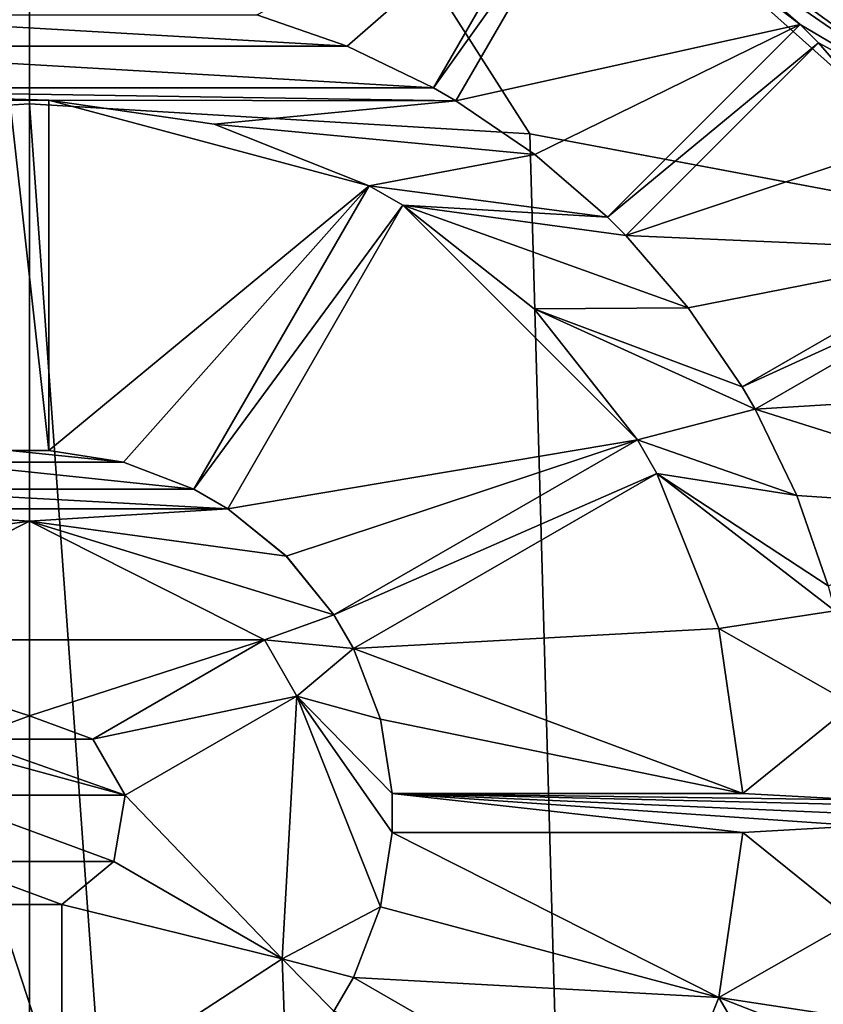
# Model space of a CAD drawing. Units: millimetres. Extents: x -110 to 135, y 0 to 276.
# Drawn here: x 0 to 6, y 257 to 265 of the extents above; entities that cross this region are included whole.
import ezdxf

# ---------------------------------------------------------------- set-up
doc = ezdxf.new("R2010")
doc.units = ezdxf.units.MM
doc.header["$LTSCALE"] = 65.185185
for name, color, linetype in [('117', 7, 'CONTINUOUS'), ('118', 7, 'CONTINUOUS'), ('119', 7, 'CONTINUOUS'), ('120', 7, 'CONTINUOUS'), ('121', 7, 'CONTINUOUS'), ('122', 7, 'CONTINUOUS'), ('123', 7, 'CONTINUOUS'), ('124', 7, 'CONTINUOUS'), ('125', 7, 'CONTINUOUS'), ('132', 7, 'CONTINUOUS'), ('135', 7, 'CONTINUOUS'), ('136', 7, 'CONTINUOUS'), ('150', 7, 'CONTINUOUS'), ('151', 7, 'CONTINUOUS'), ('152', 7, 'CONTINUOUS'), ('153', 7, 'CONTINUOUS'), ('154', 7, 'CONTINUOUS'), ('155', 7, 'CONTINUOUS'), ('156', 7, 'CONTINUOUS'), ('157', 7, 'CONTINUOUS'), ('189', 7, 'CONTINUOUS'), ('190', 7, 'CONTINUOUS'), ('191', 7, 'CONTINUOUS'), ('192', 7, 'CONTINUOUS'), ('193', 7, 'CONTINUOUS'), ('194', 7, 'CONTINUOUS'), ('251', 7, 'CONTINUOUS'), ('258', 7, 'CONTINUOUS'), ('50', 7, 'CONTINUOUS'), ('51', 7, 'CONTINUOUS'), ('63', 7, 'CONTINUOUS'), ('64', 7, 'CONTINUOUS')]:
    doc.layers.add(name, color=color, linetype=linetype)

msp = doc.modelspace()

# ---------------------------------------------------------------- linework, layer by layer
at = {"layer": '117', "linetype": 'Continuous'}
for points in [[(2.7813, 267.0594, -111.0136), (7.2813, 263.7899, -111.0136), (5.1746, 265.2434, -111.0136), (2.7813, 267.0594, -111.0136)], [(3.113, 264.0919, -111.0136), (4.1631, 265.9107, -111.0136), (4.3363, 265.8107, -111.0136), (3.113, 264.0919, -111.0136)], [(3.2862, 263.9919, -111.0136), (3.113, 264.0919, -111.0136), (4.3363, 265.8107, -111.0136), (3.2862, 263.9919, -111.0136)], [(7.2813, 263.7899, -111.0136), (5.9393, 264.5807, -111.0136), (5.1746, 265.2434, -111.0136), (7.2813, 263.7899, -111.0136)], [(-2.449, 264.4129, -111.0136), (-1.7528, 264.6553, -111.0136), (2.4493, 264.4128, -111.0136), (-2.449, 264.4129, -111.0136)], [(2.4493, 264.4128, -111.0136), (-1.7528, 264.6553, -111.0136), (1.7528, 264.6553, -111.0136), (2.4493, 264.4128, -111.0136)], [(4.4542, 263.0956, -111.0136), (5.9393, 264.5807, -111.0136), (6.0807, 264.4393, -111.0136), (4.4542, 263.0956, -111.0136)], [(5.9393, 264.5807, -111.0136), (7.2813, 263.7899, -111.0136), (6.0807, 264.4393, -111.0136), (5.9393, 264.5807, -111.0136)], [(4.5956, 262.9542, -111.0136), (4.4542, 263.0956, -111.0136), (6.0807, 264.4393, -111.0136), (4.5956, 262.9542, -111.0136)], [(6.0807, 264.4393, -111.0136), (7.2813, 263.7899, -111.0136), (6.7436, 263.6744, -111.0136), (6.0807, 264.4393, -111.0136)], [(-3.113, 264.0919, -111.0136), (-2.449, 264.4129, -111.0136), (3.113, 264.0919, -111.0136), (-3.113, 264.0919, -111.0136)], [(3.113, 264.0919, -111.0136), (-2.449, 264.4129, -111.0136), (2.4493, 264.4128, -111.0136), (3.113, 264.0919, -111.0136)], [(0.15, 263.998, -111.0136), (-0.15, 263.998, -111.0136), (-3.113, 264.0919, -111.0136), (0.15, 263.998, -111.0136)], [(0.15, 263.998, -111.0136), (-3.113, 264.0919, -111.0136), (3.2862, 263.9919, -111.0136), (0.15, 263.998, -111.0136)], [(-3.113, 264.0919, -111.0136), (3.113, 264.0919, -111.0136), (3.2862, 263.9919, -111.0136), (-3.113, 264.0919, -111.0136)], [(-0.15, 261.296, -111.0136), (-0.15, 263.998, -111.0136), (0.15, 261.296, -111.0136), (-0.15, 261.296, -111.0136)], [(0.15, 261.296, -111.0136), (-0.15, 263.998, -111.0136), (0.15, 263.998, -111.0136), (0.15, 261.296, -111.0136)], [(1.4236, 263.8126, -111.0136), (0.15, 263.998, -111.0136), (3.2862, 263.9919, -111.0136), (1.4236, 263.8126, -111.0136)], [(3.8962, 263.5774, -111.0136), (1.4236, 263.8126, -111.0136), (3.2862, 263.9919, -111.0136), (3.8962, 263.5774, -111.0136)], [(2.6191, 263.3364, -111.0136), (1.4236, 263.8126, -111.0136), (3.8962, 263.5774, -111.0136), (2.6191, 263.3364, -111.0136)], [(4.4542, 263.0956, -111.0136), (2.6191, 263.3364, -111.0136), (3.8962, 263.5774, -111.0136), (4.4542, 263.0956, -111.0136)], [(1.2681, 260.9964, -111.0136), (2.6191, 263.3364, -111.0136), (2.8789, 263.1864, -111.0136), (1.2681, 260.9964, -111.0136)], [(2.8789, 263.1864, -111.0136), (2.6191, 263.3364, -111.0136), (4.4542, 263.0956, -111.0136), (2.8789, 263.1864, -111.0136)], [(1.5279, 260.8464, -111.0136), (1.2681, 260.9964, -111.0136), (2.8789, 263.1864, -111.0136), (1.5279, 260.8464, -111.0136)], [(3.8892, 262.389, -111.0136), (2.8789, 263.1864, -111.0136), (5.0776, 262.3959, -111.0136), (3.8892, 262.389, -111.0136)], [(2.8789, 263.1864, -111.0136), (4.4542, 263.0956, -111.0136), (4.5956, 262.9542, -111.0136), (2.8789, 263.1864, -111.0136)], [(5.0776, 262.3959, -111.0136), (2.8789, 263.1864, -111.0136), (4.5956, 262.9542, -111.0136), (5.0776, 262.3959, -111.0136)], [(5.4919, 261.7862, -111.0136), (7.3107, 262.8363, -111.0136), (7.4107, 262.6631, -111.0136), (5.4919, 261.7862, -111.0136)], [(5.5919, 261.613, -111.0136), (5.4919, 261.7862, -111.0136), (7.4107, 262.6631, -111.0136), (5.5919, 261.613, -111.0136)], [(5.4919, 261.7862, -111.0136), (3.8892, 262.389, -111.0136), (5.0776, 262.3959, -111.0136), (5.4919, 261.7862, -111.0136)], [(4.6864, 261.3789, -111.0136), (3.8892, 262.389, -111.0136), (5.5919, 261.613, -111.0136), (4.6864, 261.3789, -111.0136)], [(3.8892, 262.389, -111.0136), (5.4919, 261.7862, -111.0136), (5.5919, 261.613, -111.0136), (3.8892, 262.389, -111.0136)], [(5.9129, 260.949, -111.0136), (4.6864, 261.3789, -111.0136), (5.5919, 261.613, -111.0136), (5.9129, 260.949, -111.0136)], [(2.3464, 260.0279, -111.0136), (4.6864, 261.3789, -111.0136), (4.8364, 261.1191, -111.0136), (2.3464, 260.0279, -111.0136)], [(4.8364, 261.1191, -111.0136), (4.6864, 261.3789, -111.0136), (5.9129, 260.949, -111.0136), (4.8364, 261.1191, -111.0136)], [(-0.7244, 261.2047, -111.0136), (-0.15, 261.296, -111.0136), (0.725, 261.2045, -111.0136), (-0.7244, 261.2047, -111.0136)], [(0.725, 261.2045, -111.0136), (-0.15, 261.296, -111.0136), (0.15, 261.296, -111.0136), (0.725, 261.2045, -111.0136)], [(-1.2681, 260.9964, -111.0136), (-0.7244, 261.2047, -111.0136), (1.2681, 260.9964, -111.0136), (-1.2681, 260.9964, -111.0136)], [(1.2681, 260.9964, -111.0136), (-0.7244, 261.2047, -111.0136), (0.725, 261.2045, -111.0136), (1.2681, 260.9964, -111.0136)], [(2.4964, 259.7681, -111.0136), (2.3464, 260.0279, -111.0136), (4.8364, 261.1191, -111.0136), (2.4964, 259.7681, -111.0136)], [(5.3127, 259.9232, -111.0136), (4.8364, 261.1191, -111.0136), (6.2071, 260.0596, -111.0136), (5.3127, 259.9232, -111.0136)], [(6.1553, 260.2528, -111.0136), (4.8364, 261.1191, -111.0136), (5.9129, 260.949, -111.0136), (6.1553, 260.2528, -111.0136)], [(4.8364, 261.1191, -111.0136), (6.1553, 260.2528, -111.0136), (6.2071, 260.0596, -111.0136), (4.8364, 261.1191, -111.0136)], [(-1.5279, 260.8464, -111.0136), (-1.2681, 260.9964, -111.0136), (1.5279, 260.8464, -111.0136), (-1.5279, 260.8464, -111.0136)], [(-1.2681, 260.9964, -111.0136), (1.2681, 260.9964, -111.0136), (1.5279, 260.8464, -111.0136), (-1.2681, 260.9964, -111.0136)], [(-1.5279, 260.8464, -111.0136), (0.0003, 260.75, -111.0136), (-1.9796, 260.4802, -111.0136), (-1.5279, 260.8464, -111.0136)], [(0.0003, 260.75, -111.0136), (-1.5279, 260.8464, -111.0136), (1.5279, 260.8464, -111.0136), (0.0003, 260.75, -111.0136)], [(1.9801, 260.4797, -111.0136), (0.0003, 260.75, -111.0136), (1.5279, 260.8464, -111.0136), (1.9801, 260.4797, -111.0136)], [(0.0003, 260.75, -111.0136), (-1.8115, 259.8345, -111.0136), (-1.9796, 260.4802, -111.0136), (0.0003, 260.75, -111.0136)], [(1.8115, 259.8345, -111.0136), (0.0003, 260.75, -111.0136), (2.3464, 260.0279, -111.0136), (1.8115, 259.8345, -111.0136)], [(2.3464, 260.0279, -111.0136), (0.0003, 260.75, -111.0136), (1.9801, 260.4797, -111.0136), (2.3464, 260.0279, -111.0136)], [(1.8115, 259.8345, -111.0136), (2.3464, 260.0279, -111.0136), (2.4964, 259.7681, -111.0136), (1.8115, 259.8345, -111.0136)], [(6.3453, 259.3352, -111.0136), (5.3127, 259.9232, -111.0136), (6.2071, 260.0596, -111.0136), (6.3453, 259.3352, -111.0136)], [(5.498, 258.65, -111.0136), (5.3127, 259.9232, -111.0136), (6.3453, 259.3352, -111.0136), (5.498, 258.65, -111.0136)], [(1.8115, 259.8345, -111.0136), (2.0615, 259.4015, -111.0136), (0.4874, 259.0701, -111.0136), (1.8115, 259.8345, -111.0136)], [(2.0615, 259.4015, -111.0136), (1.8115, 259.8345, -111.0136), (2.4964, 259.7681, -111.0136), (2.0615, 259.4015, -111.0136)], [(2.7046, 259.2245, -111.0136), (2.0615, 259.4015, -111.0136), (2.4964, 259.7681, -111.0136), (2.7046, 259.2245, -111.0136)], [(-2.0615, 259.4015, -111.0136), (0.7374, 258.637, -111.0136), (-0.7374, 258.6371, -111.0136), (-2.0615, 259.4015, -111.0136)], [(0.7374, 258.637, -111.0136), (-2.0615, 259.4015, -111.0136), (-0.4874, 259.0701, -111.0136), (0.7374, 258.637, -111.0136)], [(2.0615, 259.4015, -111.0136), (0.7374, 258.637, -111.0136), (0.4874, 259.0701, -111.0136), (2.0615, 259.4015, -111.0136)], [(1.9487, 257.3753, -111.0136), (2.0615, 259.4015, -111.0136), (2.7045, 257.7752, -111.0136), (1.9487, 257.3753, -111.0136)], [(2.796, 258.65, -111.0136), (2.0615, 259.4015, -111.0136), (2.7046, 259.2245, -111.0136), (2.796, 258.65, -111.0136)], [(2.0615, 259.4015, -111.0136), (2.796, 258.65, -111.0136), (2.796, 258.35, -111.0136), (2.0615, 259.4015, -111.0136)], [(2.7045, 257.7752, -111.0136), (2.0615, 259.4015, -111.0136), (2.796, 258.35, -111.0136), (2.7045, 257.7752, -111.0136)], [(6.3992, 258.6, -111.0136), (5.498, 258.65, -111.0136), (6.3453, 259.3352, -111.0136), (6.3992, 258.6, -111.0136)], [(0.0003, 259.25, -111.0136), (0.4874, 259.0701, -111.0136), (-0.4874, 259.0701, -111.0136), (0.0003, 259.25, -111.0136)], [(0.4874, 259.0701, -111.0136), (0.7374, 258.637, -111.0136), (-0.4874, 259.0701, -111.0136), (0.4874, 259.0701, -111.0136)], [(9, 258.5, -111.0136), (2.796, 258.65, -111.0136), (6.3992, 258.6, -111.0136), (9, 258.5, -111.0136)], [(2.796, 258.65, -111.0136), (9, 258.5, -111.0136), (8.4994, 258.4, -111.0136), (2.796, 258.65, -111.0136)], [(2.796, 258.65, -111.0136), (5.498, 258.65, -111.0136), (6.3992, 258.6, -111.0136), (2.796, 258.65, -111.0136)], [(2.796, 258.35, -111.0136), (2.796, 258.65, -111.0136), (5.498, 258.35, -111.0136), (2.796, 258.35, -111.0136)], [(5.498, 258.35, -111.0136), (2.796, 258.65, -111.0136), (6.3992, 258.4, -111.0136), (5.498, 258.35, -111.0136)], [(6.3992, 258.4, -111.0136), (2.796, 258.65, -111.0136), (8.4994, 258.4, -111.0136), (6.3992, 258.4, -111.0136)], [(0.7374, 258.637, -111.0136), (0.6497, 258.1252, -111.0136), (-0.7374, 258.6371, -111.0136), (0.7374, 258.637, -111.0136)], [(-0.7374, 258.6371, -111.0136), (0.6497, 258.1252, -111.0136), (-0.6496, 258.1252, -111.0136), (-0.7374, 258.6371, -111.0136)], [(5.3125, 257.0762, -111.0136), (5.498, 258.35, -111.0136), (6.3452, 257.6645, -111.0136), (5.3125, 257.0762, -111.0136)], [(6.3452, 257.6645, -111.0136), (5.498, 258.35, -111.0136), (6.3992, 258.4, -111.0136), (6.3452, 257.6645, -111.0136)], [(0.6497, 258.1252, -111.0136), (0.25, 257.7929, -111.0136), (-0.6496, 258.1252, -111.0136), (0.6497, 258.1252, -111.0136)], [(-0.6496, 258.1252, -111.0136), (0.25, 257.7929, -111.0136), (-0.25, 257.7929, -111.0136), (-0.6496, 258.1252, -111.0136)], [(0.25, 257.7929, -111.0136), (0.25, 256.2639, -111.0136), (-0.25, 257.7929, -111.0136), (0.25, 257.7929, -111.0136)], [(-0.25, 257.7929, -111.0136), (0.25, 256.2639, -111.0136), (-0.25, 256.2639, -111.0136), (-0.25, 257.7929, -111.0136)], [(2.4964, 257.2319, -111.0136), (1.9487, 257.3753, -111.0136), (2.7045, 257.7752, -111.0136), (2.4964, 257.2319, -111.0136)], [(6.207, 256.9404, -111.0136), (5.3125, 257.0762, -111.0136), (6.3452, 257.6645, -111.0136), (6.207, 256.9404, -111.0136)], [(0.25, 256.2639, -111.0136), (1.9487, 257.3753, -111.0136), (1.9798, 256.5201, -111.0136), (0.25, 256.2639, -111.0136)], [(1.9487, 257.3753, -111.0136), (2.4964, 257.2319, -111.0136), (2.3464, 256.9721, -111.0136), (1.9487, 257.3753, -111.0136)], [(1.9798, 256.5201, -111.0136), (1.9487, 257.3753, -111.0136), (2.3464, 256.9721, -111.0136), (1.9798, 256.5201, -111.0136)], [(2.4964, 257.2319, -111.0136), (4.8364, 255.8809, -111.0136), (2.3464, 256.9721, -111.0136), (2.4964, 257.2319, -111.0136)], [(4.8364, 255.8809, -111.0136), (5.3125, 257.0762, -111.0136), (5.9128, 256.0507, -111.0136), (4.8364, 255.8809, -111.0136)], [(5.3125, 257.0762, -111.0136), (6.207, 256.9404, -111.0136), (6.1553, 256.7472, -111.0136), (5.3125, 257.0762, -111.0136)], [(5.9128, 256.0507, -111.0136), (5.3125, 257.0762, -111.0136), (6.1553, 256.7472, -111.0136), (5.9128, 256.0507, -111.0136)]]:
    msp.add_3dface(points, dxfattribs=at)
at = {"layer": '118', "linetype": 'Continuous'}
for points in [[(0.0003, 259.25, -111.0136), (-0.4874, 259.0701, -111.0136), (0, 259.25, -107.3906), (0.0003, 259.25, -111.0136)], [(-0.4874, 259.0701, -111.0136), (-0.4874, 259.0701, -107.3906), (0, 259.25, -107.3906), (-0.4874, 259.0701, -111.0136)], [(0.4874, 259.0701, -107.3906), (0.0003, 259.25, -111.0136), (0, 259.25, -107.3906), (0.4874, 259.0701, -107.3906)], [(0.4874, 259.0701, -111.0136), (0.0003, 259.25, -111.0136), (0.4874, 259.0701, -107.3906), (0.4874, 259.0701, -111.0136)], [(0.6497, 258.1252, -111.0136), (0.7374, 258.637, -111.0136), (0.6496, 258.1251, -107.3906), (0.6497, 258.1252, -111.0136)], [(0.7374, 258.637, -111.0136), (0.7374, 258.637, -107.3906), (0.6496, 258.1251, -107.3906), (0.7374, 258.637, -111.0136)], [(0.25, 257.7929, -111.0136), (0.6497, 258.1252, -111.0136), (0.25, 257.7929, -107.3906), (0.25, 257.7929, -111.0136)], [(0.25, 257.7929, -107.3906), (0.6497, 258.1252, -111.0136), (0.6496, 258.1251, -107.3906), (0.25, 257.7929, -107.3906)]]:
    msp.add_3dface(points, dxfattribs=at)
at = {"layer": '119', "linetype": 'Continuous'}
for points in [[(-1.8115, 259.8345, -111.0136), (0.0003, 260.75, -111.0136), (-1.8115, 259.8345, -107.3906), (-1.8115, 259.8345, -111.0136)], [(-1.8115, 259.8345, -107.3906), (0.0003, 260.75, -111.0136), (0, 260.7499, -107.3906), (-1.8115, 259.8345, -107.3906)], [(0.0003, 260.75, -111.0136), (1.8115, 259.8345, -111.0136), (0, 260.7499, -107.3906), (0.0003, 260.75, -111.0136)], [(0, 260.7499, -107.3906), (1.8115, 259.8345, -111.0136), (1.8115, 259.8345, -107.3906), (0, 260.7499, -107.3906)], [(2.0615, 259.4015, -107.3906), (1.9487, 257.3753, -111.0136), (1.9486, 257.3752, -107.3906), (2.0615, 259.4015, -107.3906)], [(2.0615, 259.4015, -111.0136), (1.9487, 257.3753, -111.0136), (2.0615, 259.4015, -107.3906), (2.0615, 259.4015, -111.0136)], [(1.9487, 257.3753, -111.0136), (0.25, 256.2639, -111.0136), (1.9486, 257.3752, -107.3906), (1.9487, 257.3753, -111.0136)], [(1.9486, 257.3752, -107.3906), (0.25, 256.2639, -111.0136), (0.25, 256.2639, -107.3906), (1.9486, 257.3752, -107.3906)]]:
    msp.add_3dface(points, dxfattribs=at)
at = {"layer": '120', "linetype": 'Continuous'}
for points in [[(0.725, 261.2045, -111.0136), (0.15, 261.296, -111.0136), (0.7253, 261.2044, -107.3906), (0.725, 261.2045, -111.0136)], [(0.15, 261.296, -111.0136), (0.15, 261.296, -107.3906), (0.7253, 261.2044, -107.3906), (0.15, 261.296, -111.0136)], [(1.2681, 260.9964, -111.0136), (0.725, 261.2045, -111.0136), (1.2681, 260.9964, -107.3906), (1.2681, 260.9964, -111.0136)], [(1.2681, 260.9964, -107.3906), (0.725, 261.2045, -111.0136), (0.7253, 261.2044, -107.3906), (1.2681, 260.9964, -107.3906)], [(1.9801, 260.4797, -111.0136), (1.5279, 260.8464, -111.0136), (1.9794, 260.4804, -107.3906), (1.9801, 260.4797, -111.0136)], [(1.5279, 260.8464, -111.0136), (1.5279, 260.8464, -107.3906), (1.9794, 260.4804, -107.3906), (1.5279, 260.8464, -111.0136)], [(2.3464, 260.0279, -107.3906), (1.9801, 260.4797, -111.0136), (1.9794, 260.4804, -107.3906), (2.3464, 260.0279, -107.3906)], [(2.3464, 260.0279, -111.0136), (1.9801, 260.4797, -111.0136), (2.3464, 260.0279, -107.3906), (2.3464, 260.0279, -111.0136)], [(2.7046, 259.2245, -111.0136), (2.4964, 259.7681, -111.0136), (2.7047, 259.2243, -107.3906), (2.7046, 259.2245, -111.0136)], [(2.4964, 259.7681, -111.0136), (2.4964, 259.7681, -107.3906), (2.7047, 259.2243, -107.3906), (2.4964, 259.7681, -111.0136)], [(2.796, 258.65, -111.0136), (2.7046, 259.2245, -111.0136), (2.796, 258.65, -107.3906), (2.796, 258.65, -111.0136)], [(2.796, 258.65, -107.3906), (2.7046, 259.2245, -111.0136), (2.7047, 259.2243, -107.3906), (2.796, 258.65, -107.3906)], [(2.7045, 257.7752, -111.0136), (2.796, 258.35, -111.0136), (2.7047, 257.7758, -107.3906), (2.7045, 257.7752, -111.0136)], [(2.796, 258.35, -111.0136), (2.796, 258.35, -107.3906), (2.7047, 257.7758, -107.3906), (2.796, 258.35, -111.0136)], [(2.4964, 257.2319, -107.3906), (2.7045, 257.7752, -111.0136), (2.7047, 257.7758, -107.3906), (2.4964, 257.2319, -107.3906)], [(2.4964, 257.2319, -111.0136), (2.7045, 257.7752, -111.0136), (2.4964, 257.2319, -107.3906), (2.4964, 257.2319, -111.0136)]]:
    msp.add_3dface(points, dxfattribs=at)
at = {"layer": '121', "linetype": 'Continuous'}
for points in [[(0.15, 263.998, -111.0136), (1.4236, 263.8126, -111.0136), (0.15, 263.998, -107.3906), (0.15, 263.998, -111.0136)], [(0.15, 263.998, -107.3906), (1.4236, 263.8126, -111.0136), (1.4235, 263.8125, -107.3906), (0.15, 263.998, -107.3906)], [(1.4236, 263.8126, -111.0136), (2.6191, 263.3364, -111.0136), (1.4235, 263.8125, -107.3906), (1.4236, 263.8126, -111.0136)], [(1.4235, 263.8125, -107.3906), (2.6191, 263.3364, -111.0136), (2.6191, 263.3364, -107.3906), (1.4235, 263.8125, -107.3906)], [(2.8789, 263.1864, -111.0136), (3.8892, 262.389, -111.0136), (2.8789, 263.1864, -107.3906), (2.8789, 263.1864, -111.0136)], [(2.8789, 263.1864, -107.3906), (3.8892, 262.389, -111.0136), (3.889, 262.3891, -107.3906), (2.8789, 263.1864, -107.3906)], [(3.8892, 262.389, -111.0136), (4.6864, 261.3789, -111.0136), (3.889, 262.3891, -107.3906), (3.8892, 262.389, -111.0136)], [(3.889, 262.3891, -107.3906), (4.6864, 261.3789, -111.0136), (4.6864, 261.3789, -107.3906), (3.889, 262.3891, -107.3906)], [(4.8364, 261.1191, -111.0136), (5.3127, 259.9232, -111.0136), (4.8364, 261.1191, -107.3906), (4.8364, 261.1191, -111.0136)], [(4.8364, 261.1191, -107.3906), (5.3127, 259.9232, -111.0136), (5.3125, 259.9236, -107.3906), (4.8364, 261.1191, -107.3906)], [(5.3127, 259.9232, -111.0136), (5.498, 258.65, -111.0136), (5.3125, 259.9236, -107.3906), (5.3127, 259.9232, -111.0136)], [(5.3125, 259.9236, -107.3906), (5.498, 258.65, -111.0136), (5.498, 258.65, -107.3906), (5.3125, 259.9236, -107.3906)], [(5.498, 258.35, -111.0136), (5.3125, 257.0762, -111.0136), (5.498, 258.35, -107.3906), (5.498, 258.35, -111.0136)], [(5.498, 258.35, -107.3906), (5.3125, 257.0762, -111.0136), (5.3126, 257.0767, -107.3906), (5.498, 258.35, -107.3906)], [(5.3125, 257.0762, -111.0136), (4.8364, 255.8809, -111.0136), (5.3126, 257.0767, -107.3906), (5.3125, 257.0762, -111.0136)], [(5.3126, 257.0767, -107.3906), (4.8364, 255.8809, -111.0136), (4.8364, 255.8809, -107.3906), (5.3126, 257.0767, -107.3906)]]:
    msp.add_3dface(points, dxfattribs=at)
at = {"layer": '122', "linetype": 'Continuous'}
for points in [[(2.4493, 264.4128, -111.0136), (1.7528, 264.6553, -111.0136), (2.4498, 264.4126, -107.3906), (2.4493, 264.4128, -111.0136)], [(1.7528, 264.6553, -111.0136), (1.7528, 264.6553, -107.3906), (2.4498, 264.4126, -107.3906), (1.7528, 264.6553, -111.0136)], [(3.113, 264.0919, -111.0136), (2.4493, 264.4128, -111.0136), (3.113, 264.0919, -107.3906), (3.113, 264.0919, -111.0136)], [(3.113, 264.0919, -107.3906), (2.4493, 264.4128, -111.0136), (2.4498, 264.4126, -107.3906), (3.113, 264.0919, -107.3906)], [(3.8962, 263.5774, -111.0136), (3.2862, 263.9919, -111.0136), (3.8958, 263.5777, -107.3906), (3.8962, 263.5774, -111.0136)], [(3.2862, 263.9919, -111.0136), (3.2862, 263.9919, -107.3906), (3.8958, 263.5777, -107.3906), (3.2862, 263.9919, -111.0136)], [(4.4542, 263.0956, -107.3906), (3.8962, 263.5774, -111.0136), (3.8958, 263.5777, -107.3906), (4.4542, 263.0956, -107.3906)], [(4.4542, 263.0956, -111.0136), (3.8962, 263.5774, -111.0136), (4.4542, 263.0956, -107.3906), (4.4542, 263.0956, -111.0136)], [(5.0776, 262.3959, -111.0136), (4.5956, 262.9542, -111.0136), (5.0777, 262.3957, -107.3906), (5.0776, 262.3959, -111.0136)], [(4.5956, 262.9542, -111.0136), (4.5956, 262.9542, -107.3906), (5.0777, 262.3957, -107.3906), (4.5956, 262.9542, -111.0136)], [(5.4919, 261.7862, -111.0136), (5.0776, 262.3959, -111.0136), (5.4919, 261.7862, -107.3906), (5.4919, 261.7862, -111.0136)], [(5.4919, 261.7862, -107.3906), (5.0776, 262.3959, -111.0136), (5.0777, 262.3957, -107.3906), (5.4919, 261.7862, -107.3906)], [(5.9129, 260.949, -111.0136), (5.5919, 261.613, -111.0136), (5.9128, 260.9493, -107.3906), (5.9129, 260.949, -111.0136)], [(5.5919, 261.613, -111.0136), (5.5919, 261.613, -107.3906), (5.9128, 260.9493, -107.3906), (5.5919, 261.613, -111.0136)], [(6.1553, 260.2528, -107.3906), (5.9129, 260.949, -111.0136), (5.9128, 260.9493, -107.3906), (6.1553, 260.2528, -107.3906)], [(6.1553, 260.2528, -111.0136), (5.9129, 260.949, -111.0136), (6.1553, 260.2528, -107.3906), (6.1553, 260.2528, -111.0136)]]:
    msp.add_3dface(points, dxfattribs=at)
at = {"layer": '123', "linetype": 'Continuous'}
for points in [[(5.1746, 265.2434, -111.0136), (5.9393, 264.5807, -111.0136), (5.174, 265.2438, -107.3906), (5.1746, 265.2434, -111.0136)], [(5.174, 265.2438, -107.3906), (5.9393, 264.5807, -111.0136), (5.9393, 264.5807, -107.3906), (5.174, 265.2438, -107.3906)], [(6.0807, 264.4393, -111.0136), (6.7436, 263.6744, -111.0136), (6.0807, 264.4393, -107.3906), (6.0807, 264.4393, -111.0136)], [(6.0807, 264.4393, -107.3906), (6.7436, 263.6744, -111.0136), (6.7438, 263.6741, -107.3906), (6.0807, 264.4393, -107.3906)]]:
    msp.add_3dface(points, dxfattribs=at)
at = {"layer": '124', "linetype": 'Continuous'}
for points in [[(7.2812, 263.7901, -109.7136), (2.7813, 267.0594, -111.0136), (2.7812, 267.0595, -109.7136), (7.2812, 263.7901, -109.7136)], [(7.2813, 263.7899, -111.0136), (2.7813, 267.0594, -111.0136), (7.2812, 263.7901, -109.7136), (7.2813, 263.7899, -111.0136)]]:
    msp.add_3dface(points, dxfattribs=at)
at = {"layer": '125', "linetype": 'Continuous'}
msp.add_3dface([(7.2812, 263.7901, -109.7136), (2.7812, 267.0595, -109.7136), (6.6822, 265.1822, -109.2636), (7.2812, 263.7901, -109.7136)], dxfattribs=at)
at = {"layer": '132', "linetype": 'Continuous'}
for points in [[(0.25, 256.2639, -111.0136), (0.25, 257.7929, -111.0136), (0.25, 257.7929, -107.3906), (0.25, 256.2639, -111.0136)], [(0.25, 256.2639, -111.0136), (0.25, 257.7929, -107.3906), (0.25, 256.2639, -107.3906), (0.25, 256.2639, -111.0136)]]:
    msp.add_3dface(points, dxfattribs=at)
at = {"layer": '135', "linetype": 'Continuous'}
for points in [[(0.7374, 258.637, -111.0136), (2.0615, 259.4015, -111.0136), (2.0615, 259.4015, -107.3906), (0.7374, 258.637, -111.0136)], [(0.7374, 258.637, -107.3906), (0.7374, 258.637, -111.0136), (2.0615, 259.4015, -107.3906), (0.7374, 258.637, -107.3906)]]:
    msp.add_3dface(points, dxfattribs=at)
at = {"layer": '136', "linetype": 'Continuous'}
for points in [[(1.8115, 259.8345, -111.0136), (0.4874, 259.0701, -111.0136), (0.4874, 259.0701, -107.3906), (1.8115, 259.8345, -111.0136)], [(1.8115, 259.8345, -111.0136), (0.4874, 259.0701, -107.3906), (1.8115, 259.8345, -107.3906), (1.8115, 259.8345, -111.0136)]]:
    msp.add_3dface(points, dxfattribs=at)
at = {"layer": '150', "linetype": 'Continuous'}
for points in [[(0.15, 261.296, -111.0136), (0.15, 263.998, -111.0136), (0.15, 263.998, -107.3906), (0.15, 261.296, -111.0136)], [(0.15, 261.296, -107.3906), (0.15, 261.296, -111.0136), (0.15, 263.998, -107.3906), (0.15, 261.296, -107.3906)]]:
    msp.add_3dface(points, dxfattribs=at)
at = {"layer": '151', "linetype": 'Continuous'}
for points in [[(2.6191, 263.3364, -111.0136), (1.2681, 260.9964, -111.0136), (1.2681, 260.9964, -107.3906), (2.6191, 263.3364, -111.0136)], [(2.6191, 263.3364, -111.0136), (1.2681, 260.9964, -107.3906), (2.6191, 263.3364, -107.3906), (2.6191, 263.3364, -111.0136)]]:
    msp.add_3dface(points, dxfattribs=at)
at = {"layer": '152', "linetype": 'Continuous'}
for points in [[(1.5279, 260.8464, -111.0136), (2.8789, 263.1864, -111.0136), (2.8789, 263.1864, -107.3906), (1.5279, 260.8464, -111.0136)], [(1.5279, 260.8464, -107.3906), (1.5279, 260.8464, -111.0136), (2.8789, 263.1864, -107.3906), (1.5279, 260.8464, -107.3906)]]:
    msp.add_3dface(points, dxfattribs=at)
at = {"layer": '153', "linetype": 'Continuous'}
for points in [[(4.6864, 261.3789, -111.0136), (2.3464, 260.0279, -111.0136), (2.3464, 260.0279, -107.3906), (4.6864, 261.3789, -111.0136)], [(4.6864, 261.3789, -111.0136), (2.3464, 260.0279, -107.3906), (4.6864, 261.3789, -107.3906), (4.6864, 261.3789, -111.0136)]]:
    msp.add_3dface(points, dxfattribs=at)
at = {"layer": '154', "linetype": 'Continuous'}
for points in [[(2.4964, 259.7681, -111.0136), (4.8364, 261.1191, -111.0136), (4.8364, 261.1191, -107.3906), (2.4964, 259.7681, -111.0136)], [(2.4964, 259.7681, -107.3906), (2.4964, 259.7681, -111.0136), (4.8364, 261.1191, -107.3906), (2.4964, 259.7681, -107.3906)]]:
    msp.add_3dface(points, dxfattribs=at)
at = {"layer": '155', "linetype": 'Continuous'}
for points in [[(5.498, 258.65, -111.0136), (2.796, 258.65, -111.0136), (2.796, 258.65, -107.3906), (5.498, 258.65, -111.0136)], [(5.498, 258.65, -111.0136), (2.796, 258.65, -107.3906), (5.498, 258.65, -107.3906), (5.498, 258.65, -111.0136)]]:
    msp.add_3dface(points, dxfattribs=at)
at = {"layer": '156', "linetype": 'Continuous'}
for points in [[(2.796, 258.35, -111.0136), (5.498, 258.35, -111.0136), (5.498, 258.35, -107.3906), (2.796, 258.35, -111.0136)], [(2.796, 258.35, -107.3906), (2.796, 258.35, -111.0136), (5.498, 258.35, -107.3906), (2.796, 258.35, -107.3906)]]:
    msp.add_3dface(points, dxfattribs=at)
at = {"layer": '157', "linetype": 'Continuous'}
for points in [[(4.8364, 255.8809, -111.0136), (2.4964, 257.2319, -111.0136), (2.4964, 257.2319, -107.3906), (4.8364, 255.8809, -111.0136)], [(4.8364, 255.8809, -111.0136), (2.4964, 257.2319, -107.3906), (4.8364, 255.8809, -107.3906), (4.8364, 255.8809, -111.0136)]]:
    msp.add_3dface(points, dxfattribs=at)
at = {"layer": '189', "linetype": 'Continuous'}
for points in [[(3.2862, 263.9919, -111.0136), (4.3363, 265.8107, -111.0136), (4.3363, 265.8107, -107.3906), (3.2862, 263.9919, -111.0136)], [(3.2862, 263.9919, -107.3906), (3.2862, 263.9919, -111.0136), (4.3363, 265.8107, -107.3906), (3.2862, 263.9919, -107.3906)]]:
    msp.add_3dface(points, dxfattribs=at)
at = {"layer": '190', "linetype": 'Continuous'}
for points in [[(4.1631, 265.9107, -111.0136), (3.113, 264.0919, -111.0136), (3.113, 264.0919, -107.3906), (4.1631, 265.9107, -111.0136)], [(4.1631, 265.9107, -111.0136), (3.113, 264.0919, -107.3906), (4.1631, 265.9107, -107.3906), (4.1631, 265.9107, -111.0136)]]:
    msp.add_3dface(points, dxfattribs=at)
at = {"layer": '191', "linetype": 'Continuous'}
for points in [[(4.5956, 262.9542, -111.0136), (6.0807, 264.4393, -111.0136), (6.0807, 264.4393, -107.3906), (4.5956, 262.9542, -111.0136)], [(4.5956, 262.9542, -107.3906), (4.5956, 262.9542, -111.0136), (6.0807, 264.4393, -107.3906), (4.5956, 262.9542, -107.3906)]]:
    msp.add_3dface(points, dxfattribs=at)
at = {"layer": '192', "linetype": 'Continuous'}
for points in [[(5.9393, 264.5807, -111.0136), (4.4542, 263.0956, -111.0136), (4.4542, 263.0956, -107.3906), (5.9393, 264.5807, -111.0136)], [(5.9393, 264.5807, -111.0136), (4.4542, 263.0956, -107.3906), (5.9393, 264.5807, -107.3906), (5.9393, 264.5807, -111.0136)]]:
    msp.add_3dface(points, dxfattribs=at)
at = {"layer": '193', "linetype": 'Continuous'}
for points in [[(5.5919, 261.613, -111.0136), (7.4107, 262.6631, -111.0136), (7.4107, 262.6631, -107.3906), (5.5919, 261.613, -111.0136)], [(5.5919, 261.613, -107.3906), (5.5919, 261.613, -111.0136), (7.4107, 262.6631, -107.3906), (5.5919, 261.613, -107.3906)]]:
    msp.add_3dface(points, dxfattribs=at)
at = {"layer": '194', "linetype": 'Continuous'}
for points in [[(7.3107, 262.8363, -111.0136), (5.4919, 261.7862, -111.0136), (5.4919, 261.7862, -107.3906), (7.3107, 262.8363, -111.0136)], [(7.3107, 262.8363, -111.0136), (5.4919, 261.7862, -107.3906), (7.3107, 262.8363, -107.3906), (7.3107, 262.8363, -111.0136)]]:
    msp.add_3dface(points, dxfattribs=at)
at = {"layer": '251', "linetype": 'Continuous'}
msp.add_3dface([(5.9076, 266.6303, -107.3906), (6.7437, 265.9514, -111.0136), (8.1309, 264.4068, -107.3906), (5.9076, 266.6303, -107.3906)], dxfattribs=at)
at = {"layer": '258', "linetype": 'Continuous'}
for points in [[(4.9399, 266.5561, -107.3906), (5.9076, 266.6303, -107.3906), (8.1309, 264.4068, -107.3906), (4.9399, 266.5561, -107.3906)], [(6.6824, 265.1819, -107.3906), (4.9399, 266.5561, -107.3906), (8.1309, 264.4068, -107.3906), (6.6824, 265.1819, -107.3906)], [(2.4498, 264.4126, -107.3906), (1.7528, 264.6553, -107.3906), (4.1631, 265.9107, -107.3906), (2.4498, 264.4126, -107.3906)], [(3.113, 264.0919, -107.3906), (2.4498, 264.4126, -107.3906), (4.1631, 265.9107, -107.3906), (3.113, 264.0919, -107.3906)], [(3.2862, 263.9919, -107.3906), (4.3363, 265.8107, -107.3906), (5.9393, 264.5807, -107.3906), (3.2862, 263.9919, -107.3906)], [(4.3363, 265.8107, -107.3906), (5.174, 265.2438, -107.3906), (5.9393, 264.5807, -107.3906), (4.3363, 265.8107, -107.3906)], [(3.8958, 263.5777, -107.3906), (3.2862, 263.9919, -107.3906), (5.9393, 264.5807, -107.3906), (3.8958, 263.5777, -107.3906)], [(4.4542, 263.0956, -107.3906), (3.8958, 263.5777, -107.3906), (5.9393, 264.5807, -107.3906), (4.4542, 263.0956, -107.3906)], [(4.5956, 262.9542, -107.3906), (6.0807, 264.4393, -107.3906), (6.7438, 263.6741, -107.3906), (4.5956, 262.9542, -107.3906)], [(0.15, 261.296, -107.3906), (0.15, 263.998, -107.3906), (2.6191, 263.3364, -107.3906), (0.15, 261.296, -107.3906)], [(0.15, 263.998, -107.3906), (1.4235, 263.8125, -107.3906), (2.6191, 263.3364, -107.3906), (0.15, 263.998, -107.3906)], [(4.5956, 262.9542, -107.3906), (6.7438, 263.6741, -107.3906), (7.3107, 262.8363, -107.3906), (4.5956, 262.9542, -107.3906)], [(0.7253, 261.2044, -107.3906), (0.15, 261.296, -107.3906), (2.6191, 263.3364, -107.3906), (0.7253, 261.2044, -107.3906)], [(1.2681, 260.9964, -107.3906), (0.7253, 261.2044, -107.3906), (2.6191, 263.3364, -107.3906), (1.2681, 260.9964, -107.3906)], [(1.5279, 260.8464, -107.3906), (2.8789, 263.1864, -107.3906), (4.6864, 261.3789, -107.3906), (1.5279, 260.8464, -107.3906)], [(2.8789, 263.1864, -107.3906), (3.889, 262.3891, -107.3906), (4.6864, 261.3789, -107.3906), (2.8789, 263.1864, -107.3906)], [(5.0777, 262.3957, -107.3906), (4.5956, 262.9542, -107.3906), (7.3107, 262.8363, -107.3906), (5.0777, 262.3957, -107.3906)], [(5.4919, 261.7862, -107.3906), (5.0777, 262.3957, -107.3906), (7.3107, 262.8363, -107.3906), (5.4919, 261.7862, -107.3906)], [(5.5919, 261.613, -107.3906), (7.4107, 262.6631, -107.3906), (7.853, 261.7528, -107.3906), (5.5919, 261.613, -107.3906)], [(5.5919, 261.613, -107.3906), (7.853, 261.7528, -107.3906), (8.1839, 260.7964, -107.3906), (5.5919, 261.613, -107.3906)], [(5.9128, 260.9493, -107.3906), (5.5919, 261.613, -107.3906), (8.1839, 260.7964, -107.3906), (5.9128, 260.9493, -107.3906)], [(1.9794, 260.4804, -107.3906), (1.5279, 260.8464, -107.3906), (4.6864, 261.3789, -107.3906), (1.9794, 260.4804, -107.3906)], [(2.3464, 260.0279, -107.3906), (1.9794, 260.4804, -107.3906), (4.6864, 261.3789, -107.3906), (2.3464, 260.0279, -107.3906)], [(2.4964, 259.7681, -107.3906), (4.8364, 261.1191, -107.3906), (5.3125, 259.9236, -107.3906), (2.4964, 259.7681, -107.3906)], [(6.1553, 260.2528, -107.3906), (5.9128, 260.9493, -107.3906), (8.1839, 260.7964, -107.3906), (6.1553, 260.2528, -107.3906)], [(-1.8115, 259.8345, -107.3906), (0, 260.7499, -107.3906), (1.8115, 259.8345, -107.3906), (-1.8115, 259.8345, -107.3906)], [(2.4964, 259.7681, -107.3906), (5.3125, 259.9236, -107.3906), (5.498, 258.65, -107.3906), (2.4964, 259.7681, -107.3906)], [(0, 259.25, -107.3906), (-0.4874, 259.0701, -107.3906), (-1.8115, 259.8345, -107.3906), (0, 259.25, -107.3906)], [(0, 259.25, -107.3906), (-1.8115, 259.8345, -107.3906), (1.8115, 259.8345, -107.3906), (0, 259.25, -107.3906)], [(0.4874, 259.0701, -107.3906), (0, 259.25, -107.3906), (1.8115, 259.8345, -107.3906), (0.4874, 259.0701, -107.3906)], [(2.7047, 259.2243, -107.3906), (2.4964, 259.7681, -107.3906), (5.498, 258.65, -107.3906), (2.7047, 259.2243, -107.3906)], [(0.7374, 258.637, -107.3906), (2.0615, 259.4015, -107.3906), (1.9486, 257.3752, -107.3906), (0.7374, 258.637, -107.3906)], [(2.796, 258.65, -107.3906), (2.7047, 259.2243, -107.3906), (5.498, 258.65, -107.3906), (2.796, 258.65, -107.3906)], [(0.6496, 258.1251, -107.3906), (0.7374, 258.637, -107.3906), (1.9486, 257.3752, -107.3906), (0.6496, 258.1251, -107.3906)], [(2.7047, 257.7758, -107.3906), (2.796, 258.35, -107.3906), (5.3126, 257.0767, -107.3906), (2.7047, 257.7758, -107.3906)], [(2.796, 258.35, -107.3906), (5.498, 258.35, -107.3906), (5.3126, 257.0767, -107.3906), (2.796, 258.35, -107.3906)], [(0.25, 257.7929, -107.3906), (0.6496, 258.1251, -107.3906), (1.9486, 257.3752, -107.3906), (0.25, 257.7929, -107.3906)], [(0.25, 257.7929, -107.3906), (1.9486, 257.3752, -107.3906), (0.25, 256.2639, -107.3906), (0.25, 257.7929, -107.3906)], [(2.4964, 257.2319, -107.3906), (2.7047, 257.7758, -107.3906), (5.3126, 257.0767, -107.3906), (2.4964, 257.2319, -107.3906)], [(2.4964, 257.2319, -107.3906), (5.3126, 257.0767, -107.3906), (4.8364, 255.8809, -107.3906), (2.4964, 257.2319, -107.3906)]]:
    msp.add_3dface(points, dxfattribs=at)
at = {"layer": '50', "linetype": 'Continuous'}
for points in [[(-3.8523, 263.7385, -88.5657), (0, 177.3924, -63.3105), (0, 263.9691, -88.1378), (-3.8523, 263.7385, -88.5657)], [(-6.3001, 176.9914, -64.6939), (0, 177.3924, -63.3105), (-3.8523, 263.7385, -88.5657), (-6.3001, 176.9914, -64.6939)]]:
    msp.add_3dface(points, dxfattribs=at)
at = {"layer": '51', "linetype": 'Continuous'}
for points in [[(-8.3165, 267.9579, -92.4278), (-3.8523, 263.7385, -88.5657), (0, 269.7824, -90.7409), (-8.3165, 267.9579, -92.4278)], [(-3.8523, 263.7385, -88.5657), (0, 263.9691, -88.1378), (0, 269.7824, -90.7409), (-3.8523, 263.7385, -88.5657)]]:
    msp.add_3dface(points, dxfattribs=at)
at = {"layer": '63', "linetype": 'Continuous'}
for points in [[(0, 263.9691, -88.1378), (0, 177.3924, -63.3105), (6.3, 176.9914, -64.6938), (0, 263.9691, -88.1378)], [(0, 263.9691, -88.1378), (6.3, 176.9914, -64.6938), (3.8569, 263.738, -88.5668), (0, 263.9691, -88.1378)], [(3.8569, 263.738, -88.5668), (6.3, 176.9914, -64.6938), (7.548, 263.043, -89.8579), (3.8569, 263.738, -88.5668)]]:
    msp.add_3dface(points, dxfattribs=at)
at = {"layer": '64', "linetype": 'Continuous'}
for points in [[(0, 269.7824, -90.7409), (0, 263.9691, -88.1378), (3.8569, 263.738, -88.5668), (0, 269.7824, -90.7409)], [(0, 269.7824, -90.7409), (3.8569, 263.738, -88.5668), (7.548, 263.043, -89.8579), (0, 269.7824, -90.7409)], [(0, 269.7824, -90.7409), (7.548, 263.043, -89.8579), (8.3165, 267.9579, -92.4278), (0, 269.7824, -90.7409)]]:
    msp.add_3dface(points, dxfattribs=at)

doc.saveas('drawing.dxf')
